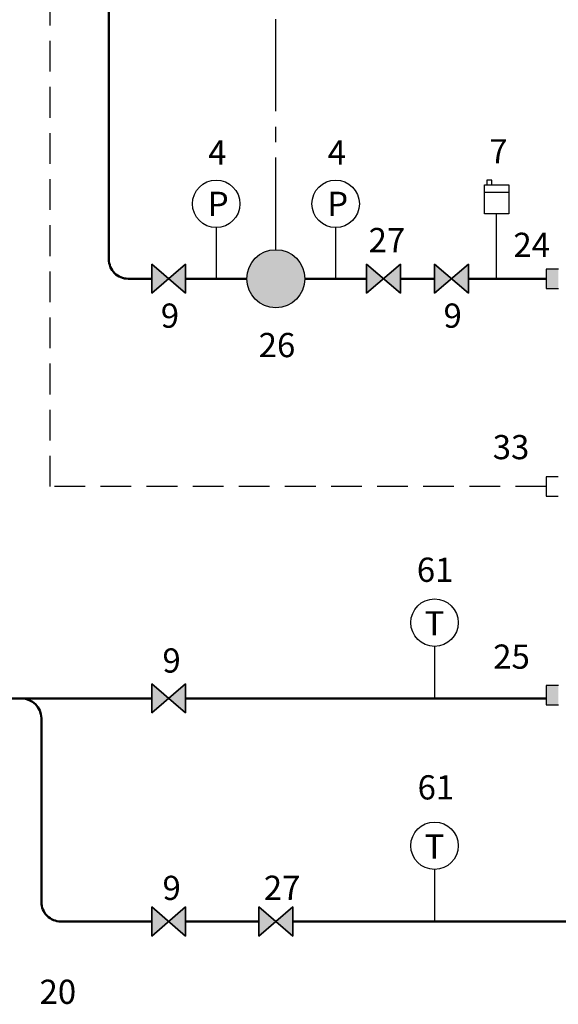
# Model space of a CAD drawing. Units: millimetres. Extents: x 145 to 512, y 142 to 363.
# Drawn here: x 318 to 374, y 168 to 270 of the extents above; entities that cross this region are included whole.
import ezdxf
from ezdxf.enums import TextEntityAlignment as Align

# ---------------------------------------------------------------- set-up
doc = ezdxf.new("R2010")
doc.units = ezdxf.units.MM
doc.linetypes.add('AXES2', pattern=[28.575, 19.05, -3.175, 3.175, -3.175])
doc.linetypes.add('CACHE2', pattern=[4.7625, 3.175, -1.5875])
for name, color, linetype in [('DD-legende', 7, 'Continuous'), ('DD-regul-D', 7, 'Continuous'), ('Выноски', 252, 'Continuous')]:
    doc.layers.add(name, color=color, linetype=linetype)

msp = doc.modelspace()

# ---------------------------------------------------------------- hatches: boundary and pattern name
at = {"layer": 'DEFPOINTS', "true_color": 0xffffff}
h = msp.add_hatch(color=7, dxfattribs=at)
h.paths.add_polyline_path([(215.78, 235.25), (219.81, 235.25), (219.81, 237.93), (215.78, 237.93)])
h.paths.add_polyline_path([(215.78, 186.96), (219.81, 186.96), (219.81, 189.64), (215.78, 189.64)])
h.paths.add_polyline_path([(372.89, 243.88), (372.89, 241.88), (374.14, 241.88), (374.14, 243.88)])
h.paths.add_polyline_path([(372.89, 198.88), (374.14, 198.88), (374.14, 200.88), (372.89, 200.88), (372.89, 199.55)])
at = {"layer": 'Выноски', "true_color": 0xffffff}
for points in [[(344.95, 245.88, -0.414214), (347.95, 242.88, -0.414214), (344.95, 239.88, -1)], [(354.32, 241.38), (356.07, 242.88), (354.32, 244.38)], [(354.32, 241.38), (356.07, 242.88), (354.32, 244.38)], [(346.7, 178.01), (344.95, 176.51), (346.7, 175.01)], [(346.7, 178.01), (344.95, 176.51), (346.7, 175.01)]]:
    msp.add_hatch(color=7, dxfattribs=at).paths.add_polyline_path(points)
h = msp.add_hatch(color=7, dxfattribs=at)
h.paths.add_polyline_path([(333.88, 242.88), (332.13, 244.38), (332.13, 241.38)])
h.paths.add_polyline_path([(335.63, 241.38), (335.63, 244.38), (333.88, 242.88)])
h = msp.add_hatch(color=7, dxfattribs=at)
h.paths.add_polyline_path([(363.1, 242.88), (361.35, 244.38), (361.35, 241.38)])
h.paths.add_polyline_path([(364.85, 241.38), (364.85, 244.38), (363.1, 242.88)])
h = msp.add_hatch(color=7, dxfattribs=at)
h.paths.add_polyline_path([(333.88, 199.55), (332.13, 201.05), (332.13, 198.05)])
h.paths.add_polyline_path([(335.63, 198.05), (335.63, 201.05), (333.88, 199.55)])
h = msp.add_hatch(color=7, dxfattribs=at)
h.paths.add_polyline_path([(333.88, 176.51), (332.13, 178.01), (332.13, 175.01)])
h.paths.add_polyline_path([(335.63, 175.01), (335.63, 178.01), (333.88, 176.51)])

# ---------------------------------------------------------------- linework, layer by layer
at = {"color": 250}
for p, q in [((332.13, 244.38), (332.13, 241.38)), ((332.13, 241.38), (335.63, 244.38)), ((335.63, 241.38), (332.13, 244.38)), ((335.63, 244.38), (335.63, 241.38)), ((354.32, 241.38), (354.32, 244.38)), ((354.32, 244.38), (357.82, 241.38)), ((357.82, 244.38), (354.32, 241.38)), ((354.32, 241.38), (354.32, 244.38)), ((354.32, 244.38), (357.82, 241.38)), ((357.82, 244.38), (354.32, 241.38)), ((357.82, 241.38), (354.32, 244.38)), ((354.32, 241.38), (357.82, 244.38)), ((354.32, 244.38), (354.32, 241.38)), ((357.82, 241.38), (357.82, 244.38)), ((357.82, 241.38), (357.82, 244.38)), ((357.82, 244.38), (357.82, 241.38)), ((361.35, 244.38), (361.35, 241.38)), ((361.35, 241.38), (364.85, 244.38)), ((364.85, 241.38), (361.35, 244.38)), ((364.85, 244.38), (364.85, 241.38)), ((332.13, 201.05), (332.13, 198.05)), ((332.13, 198.05), (335.63, 201.05)), ((335.63, 198.05), (332.13, 201.05)), ((335.63, 201.05), (335.63, 198.05)), ((332.13, 178.01), (332.13, 175.01)), ((332.13, 175.01), (335.63, 178.01)), ((335.63, 175.01), (332.13, 178.01)), ((335.63, 178.01), (335.63, 175.01)), ((346.7, 175.01), (343.2, 178.01)), ((343.2, 178.01), (343.2, 175.01)), ((343.2, 175.01), (346.7, 178.01)), ((346.7, 175.01), (343.2, 178.01)), ((343.2, 178.01), (343.2, 175.01)), ((343.2, 175.01), (346.7, 178.01)), ((343.2, 178.01), (346.7, 175.01)), ((346.7, 178.01), (343.2, 175.01)), ((343.2, 175.01), (343.2, 178.01)), ((346.7, 178.01), (346.7, 175.01)), ((346.7, 178.01), (346.7, 175.01)), ((346.7, 175.01), (346.7, 178.01))]:
    msp.add_line(p, q, dxfattribs=at)
at = {"color": 5, "lineweight": 50}
msp.add_line((349.14, 199.55), (372.89, 199.55), dxfattribs=at)
at = {"color": 1, "linetype": 'Continuous', "lineweight": 50}
msp.add_lwpolyline([(327.7, 248.35), (327.7, 321.58, 0.404018), (325.66, 323.63), (325.66, 323.63)], format="xyb", dxfattribs=at)
at = {"color": 7}
for points in [[(369.01, 249.57), (366.51, 249.57), (366.51, 252.57), (369.01, 252.57)], [(366.76, 252.57), (367.26, 252.57), (367.26, 253.07), (366.76, 253.07)], [(332.13, 241.38), (332.13, 244.38), (335.63, 241.38), (335.63, 244.38)], [(332.13, 244.38), (332.13, 241.38), (335.63, 244.38), (335.63, 241.38)], [(357.82, 241.38), (357.82, 244.38), (354.32, 241.38), (354.32, 244.38)], [(357.82, 241.38), (357.82, 244.38), (354.32, 241.38), (354.32, 244.38)], [(361.35, 241.38), (361.35, 244.38), (364.85, 241.38), (364.85, 244.38)], [(361.35, 244.38), (361.35, 241.38), (364.85, 244.38), (364.85, 241.38)], [(332.13, 198.05), (332.13, 201.05), (335.63, 198.05), (335.63, 201.05)], [(332.13, 201.05), (332.13, 198.05), (335.63, 201.05), (335.63, 198.05)], [(332.13, 175.01), (332.13, 178.01), (335.63, 175.01), (335.63, 178.01)], [(332.13, 178.01), (332.13, 175.01), (335.63, 178.01), (335.63, 175.01)], [(343.2, 178.01), (343.2, 175.01), (346.7, 178.01), (346.7, 175.01)], [(343.2, 178.01), (343.2, 175.01), (346.7, 178.01), (346.7, 175.01)]]:
    msp.add_lwpolyline(points, close=True, dxfattribs=at)
for points in [[(366.51, 251.82), (369.01, 251.82)], [(374.14, 243.88), (372.89, 243.88), (372.89, 241.88), (374.14, 241.88)], [(374.13, 222.41), (372.88, 222.41), (372.88, 220.41), (374.13, 220.41)], [(374.14, 200.88), (372.89, 200.88), (372.89, 198.88), (374.14, 198.88)]]:
    msp.add_lwpolyline(points, dxfattribs=at)
at = {"color": 1}
msp.add_lwpolyline([(367.76, 242.88), (367.76, 249.57)], dxfattribs=at)
at = {"color": 1, "lineweight": 50}
msp.add_lwpolyline([(327.7, 248.35), (327.7, 244.88, 0.414214), (329.7, 242.88), (332.13, 242.88)], format="xyb", dxfattribs=at)
at = {"color": 1, "linetype": 'Continuous'}
for points in [[(338.79, 248.15), (338.79, 242.88)], [(351.13, 248.15), (351.13, 242.88)]]:
    msp.add_lwpolyline(points, dxfattribs=at)
at = {"color": 1, "lineweight": 50}
for points in [[(335.63, 242.88), (341.95, 242.88)], [(354.32, 242.88), (347.95, 242.88)], [(357.82, 242.88), (361.35, 242.88)], [(364.85, 242.88), (372.89, 242.88)]]:
    msp.add_lwpolyline(points, dxfattribs=at)
at = {"color": 5, "linetype": 'Continuous'}
for points in [[(361.35, 204.92), (361.35, 199.55)], [(361.35, 181.88), (361.35, 176.51)]]:
    msp.add_lwpolyline(points, dxfattribs=at)
at = {"color": 5, "linetype": 'Continuous', "lineweight": 50}
msp.add_lwpolyline([(320.73, 182.47), (320.73, 197.5, 0.404018), (318.69, 199.55), (318.69, 199.55)], format="xyb", dxfattribs=at)
at = {"color": 5, "lineweight": 50}
msp.add_lwpolyline([(320.73, 182.47), (320.73, 178.51, 0.414214), (322.73, 176.51), (323.73, 176.51)], format="xyb", dxfattribs=at)
at = {"color": 250, "lineweight": -3}
msp.add_circle((344.95, 242.88), 3, dxfattribs=at)
at = {"color": 7}
msp.add_solid([(347.95, 242.88), (343.33, 245.38), (343.33, 240.38)], dxfattribs=at)
at = {"layer": 'DD-regul-D', "color": 7, "linetype": 'AXES2', "ltscale": 0.5}
msp.add_lwpolyline([(344.95, 245.88), (344.95, 357.78)], dxfattribs=at)
at = {"layer": 'Выноски', "color": 7, "linetype": 'CACHE2'}
for p, q in [((321.65, 221.41), (321.65, 363.2)), ((372.88, 221.41), (321.65, 221.41))]:
    msp.add_line(p, q, dxfattribs=at)
at = {"layer": 'Выноски', "color": 5, "lineweight": 50}
for p, q in [((332.13, 199.55), (292.12, 199.55)), ((333.88, 199.55), (333.88, 199.55)), ((349.14, 199.55), (335.63, 199.55)), ((323.73, 176.51), (332.13, 176.51)), ((335.63, 176.51), (343.2, 176.51)), ((346.7, 176.51), (483.8, 176.51))]:
    msp.add_line(p, q, dxfattribs=at)
at = {"layer": 'Выноски', "color": 7}
for centre in [(338.79, 250.61), (351.13, 250.61), (361.35, 207.37), (361.35, 184.33)]:
    msp.add_circle(centre, 2.45, dxfattribs=at)
for points in [[(354.32, 241.38), (356.07, 242.88), (354.32, 244.38), (355.24, 243.58)], [(354.32, 241.38), (356.07, 242.88), (354.32, 244.38), (355.24, 243.58)], [(346.7, 178.01), (344.95, 176.51), (346.7, 175.01), (345.77, 175.81)], [(346.7, 178.01), (344.95, 176.51), (346.7, 175.01), (345.77, 175.81)]]:
    msp.add_solid(points, dxfattribs=at)
at = {"layer": 'Выноски', "color": 250}
for points in [[(357.82, 241.38), (356.07, 242.88), (357.82, 244.38), (356.97, 243.65)], [(357.82, 241.38), (356.07, 242.88), (357.82, 244.38), (356.97, 243.65)], [(343.2, 178.01), (344.95, 176.51), (343.2, 175.01), (344.05, 175.74)], [(343.2, 178.01), (344.95, 176.51), (343.2, 175.01), (344.05, 175.74)]]:
    msp.add_solid(points, dxfattribs=at)

# ---------------------------------------------------------------- texts
at = {"layer": 'DD-legende'}
for s, p in [('7', (367.95, 254.79)), ('27', (356.43, 245.62)), ('24', (371.39, 245.13)), ('9', (334.01, 237.82)), ('9', (363.22, 237.82)), ('26', (345.07, 234.78)), ('33', (369.25, 224.24)), ('9', (334.18, 202.21)), ('25', (369.3, 202.61)), ('9', (334.19, 178.73)), ('27', (345.6, 178.74))]:
    msp.add_text(s, height=2.5, dxfattribs=at).set_placement(p, align=Align.CENTER)
at = {"layer": 'DD-legende', "linetype": 'Continuous'}
for s, p in [('4', (338.91, 254.67)), ('4', (351.25, 254.67)), ('P', (339, 249.36)), ('P', (351.34, 249.36)), ('61', (361.41, 211.58)), ('Т', (361.33, 206.05)), ('61', (361.49, 189.11)), ('Т', (361.33, 183.01)), ('20', (322.43, 168))]:
    msp.add_text(s, height=2.5, dxfattribs=at).set_placement(p, align=Align.CENTER)

doc.saveas('drawing.dxf')
